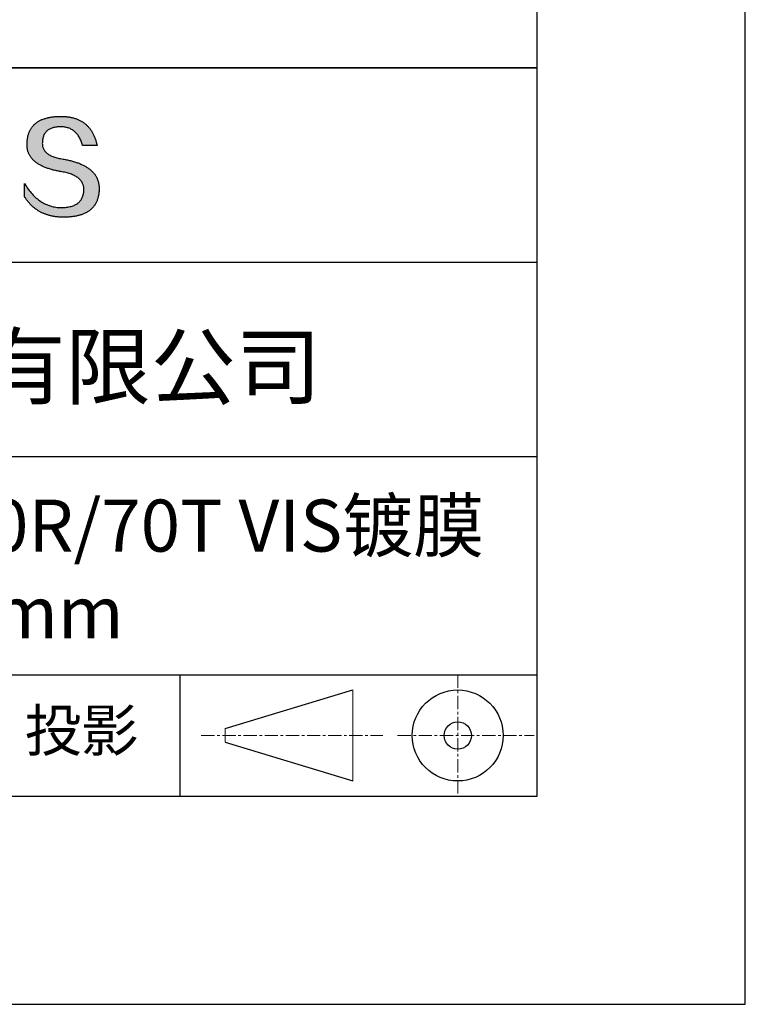
# Model space of a CAD drawing. Units: millimetres. Extents: x 0 to 297, y -2 to 208.
# Drawn here: x 262 to 297, y -2 to 46 of the extents above; entities that cross this region are included whole.
import ezdxf

# ---------------------------------------------------------------- set-up
doc = ezdxf.new("R2010")
doc.units = ezdxf.units.MM
doc.linetypes.add('CENTER', pattern=[10.16, 6.35, -1.27, 1.27, -1.27])
for name, color, linetype in [('1轮廓实线层', 7, 'Continuous'), ('6文字层', 3, 'Continuous'), ('细实线层', 7, 'Continuous')]:
    doc.layers.add(name, color=color, linetype=linetype)
doc.layers.add('3中心线层', color=1, linetype='CENTER', lineweight=9)
doc.layers.add('粗实线层', color=7, linetype='Continuous', lineweight=25)

# ---------------------------------------------------------------- blocks, each defined once
blk = doc.blocks.new('*X6')
at = {"layer": '粗实线层'}
for p, q in [((138.5, -95), (138.5, 95)), ((-138.5, -95), (138.5, -95))]:
    blk.add_line(p, q, dxfattribs=at)
at = {"layer": '细实线层'}
for p, q in [((148.5, -105), (148.5, 105)), ((-148.5, -105), (148.5, -105))]:
    blk.add_line(p, q, dxfattribs=at)

msp = doc.modelspace()

# ---------------------------------------------------------------- hatches: boundary and pattern name
msp.add_hatch(color=256).paths.add_polyline_path([(265.472, 37.804), (265.461, 37.834), (265.449, 37.864), (265.436, 37.893), (265.423, 37.922), (265.408, 37.95), (265.393, 37.978), (265.376, 38.005), (265.359, 38.033), (265.341, 38.059), (265.323, 38.086), (265.303, 38.112), (265.282, 38.137), (265.261, 38.162), (265.239, 38.187), (265.215, 38.211), (265.191, 38.235), (265.166, 38.259), (265.141, 38.282), (265.114, 38.305), (265.087, 38.327), (265.058, 38.349), (265.029, 38.37), (264.999, 38.392), (264.968, 38.412), (264.936, 38.433), (264.904, 38.452), (264.87, 38.472), (264.836, 38.491), (264.8, 38.51), (264.764, 38.528), (264.727, 38.546), (264.689, 38.563), (264.651, 38.58), (264.611, 38.597), (264.571, 38.613), (264.529, 38.629), (264.487, 38.644), (264.444, 38.659), (264.4, 38.674), (264.355, 38.688), (264.31, 38.702), (264.263, 38.716), (264.216, 38.729), (264.168, 38.741), (264.119, 38.753), (264.069, 38.765), (264.018, 38.776), (263.966, 38.787), (263.914, 38.798), (263.86, 38.808), (263.806, 38.818), (263.742, 38.828), (263.68, 38.839), (263.621, 38.851), (263.563, 38.864), (263.508, 38.877), (263.454, 38.892), (263.403, 38.908), (263.354, 38.924), (263.307, 38.942), (263.262, 38.96), (263.219, 38.98), (263.179, 39), (263.14, 39.021), (263.103, 39.043), (263.069, 39.067), (263.037, 39.091), (263.007, 39.116), (262.979, 39.142), (262.953, 39.169), (262.929, 39.196), (262.907, 39.225), (262.888, 39.255), (262.87, 39.286), (262.855, 39.317), (262.842, 39.35), (262.83, 39.383), (262.821, 39.418), (262.814, 39.453), (262.81, 39.489), (262.807, 39.527), (262.806, 39.565), (262.808, 39.604), (262.81, 39.651), (262.814, 39.696), (262.819, 39.74), (262.826, 39.783), (262.834, 39.824), (262.845, 39.864), (262.857, 39.902), (262.87, 39.938), (262.885, 39.973), (262.902, 40.007), (262.92, 40.039), (262.94, 40.069), (262.962, 40.099), (262.985, 40.126), (263.01, 40.152), (263.037, 40.177), (263.065, 40.2), (263.095, 40.222), (263.126, 40.242), (263.159, 40.26), (263.194, 40.278), (263.23, 40.293), (263.268, 40.307), (263.308, 40.32), (263.349, 40.331), (263.392, 40.341), (263.437, 40.349), (263.483, 40.356), (263.531, 40.361), (263.58, 40.365), (263.631, 40.367), (263.684, 40.368), (263.734, 40.367), (263.783, 40.364), (263.831, 40.36), (263.878, 40.354), (263.924, 40.346), (263.969, 40.336), (264.013, 40.325), (264.055, 40.312), (264.097, 40.297), (264.137, 40.281), (264.176, 40.262), (264.214, 40.242), (264.251, 40.22), (264.287, 40.197), (264.322, 40.171), (264.356, 40.144), (264.388, 40.115), (264.42, 40.085), (264.45, 40.052), (264.479, 40.018), (264.507, 39.982), (264.534, 39.945), (264.56, 39.906), (264.585, 39.864), (264.608, 39.822), (264.631, 39.777), (264.652, 39.731), (264.673, 39.683), (264.692, 39.633), (264.71, 39.581), (264.727, 39.528), (264.743, 39.473), (265.435, 39.473), (265.426, 39.516), (265.416, 39.559), (265.406, 39.601), (265.395, 39.642), (265.383, 39.683), (265.371, 39.723), (265.358, 39.762), (265.345, 39.8), (265.331, 39.838), (265.317, 39.875), (265.302, 39.912), (265.286, 39.948), (265.27, 39.983), (265.254, 40.017), (265.236, 40.051), (265.219, 40.084), (265.2, 40.116), (265.181, 40.148), (265.162, 40.179), (265.141, 40.21), (265.121, 40.239), (265.099, 40.268), (265.077, 40.297), (265.055, 40.324), (265.032, 40.351), (265.008, 40.377), (264.984, 40.403), (264.959, 40.428), (264.934, 40.452), (264.908, 40.476), (264.882, 40.499), (264.855, 40.521), (264.827, 40.542), (264.799, 40.563), (264.77, 40.583), (264.74, 40.603), (264.711, 40.621), (264.68, 40.639), (264.649, 40.657), (264.617, 40.674), (264.585, 40.69), (264.552, 40.705), (264.519, 40.72), (264.485, 40.734), (264.45, 40.747), (264.415, 40.76), (264.379, 40.771), (264.343, 40.783), (264.306, 40.793), (264.269, 40.803), (264.231, 40.812), (264.192, 40.821), (264.153, 40.829), (264.113, 40.836), (264.073, 40.842), (264.032, 40.848), (263.99, 40.853), (263.948, 40.858), (263.905, 40.862), (263.862, 40.865), (263.818, 40.867), (263.774, 40.869), (263.729, 40.87), (263.684, 40.87), (263.635, 40.869), (263.587, 40.868), (263.54, 40.865), (263.493, 40.863), (263.448, 40.859), (263.403, 40.855), (263.359, 40.851), (263.315, 40.845), (263.273, 40.84), (263.231, 40.833), (263.19, 40.826), (263.149, 40.819), (263.109, 40.811), (263.07, 40.802), (263.032, 40.793), (262.995, 40.783), (262.958, 40.772), (262.922, 40.761), (262.887, 40.749), (262.852, 40.737), (262.819, 40.724), (262.786, 40.711), (262.754, 40.696), (262.722, 40.682), (262.691, 40.666), (262.661, 40.651), (262.632, 40.634), (262.604, 40.617), (262.576, 40.599), (262.549, 40.581), (262.523, 40.562), (262.497, 40.543), (262.472, 40.522), (262.448, 40.502), (262.425, 40.481), (262.403, 40.459), (262.381, 40.436), (262.36, 40.413), (262.339, 40.389), (262.32, 40.365), (262.301, 40.34), (262.283, 40.315), (262.266, 40.289), (262.249, 40.262), (262.233, 40.235), (262.218, 40.207), (262.204, 40.179), (262.19, 40.15), (262.178, 40.12), (262.166, 40.09), (262.154, 40.059), (262.144, 40.028), (262.134, 39.995), (262.125, 39.963), (262.116, 39.93), (262.109, 39.896), (262.102, 39.861), (262.096, 39.826), (262.09, 39.791), (262.086, 39.755), (262.082, 39.718), (262.079, 39.68), (262.076, 39.642), (262.075, 39.604), (262.073, 39.569), (262.071, 39.535), (262.071, 39.501), (262.072, 39.468), (262.073, 39.435), (262.075, 39.402), (262.079, 39.37), (262.083, 39.338), (262.088, 39.307), (262.094, 39.276), (262.101, 39.246), (262.108, 39.215), (262.117, 39.186), (262.127, 39.156), (262.137, 39.128), (262.148, 39.099), (262.161, 39.071), (262.174, 39.043), (262.188, 39.016), (262.203, 38.989), (262.218, 38.962), (262.235, 38.936), (262.253, 38.911), (262.271, 38.885), (262.291, 38.861), (262.311, 38.836), (262.332, 38.812), (262.354, 38.788), (262.377, 38.765), (262.401, 38.742), (262.426, 38.72), (262.451, 38.698), (262.478, 38.676), (262.505, 38.655), (262.534, 38.634), (262.563, 38.614), (262.593, 38.594), (262.624, 38.574), (262.656, 38.555), (262.689, 38.536), (262.722, 38.518), (262.757, 38.5), (262.792, 38.482), (262.829, 38.465), (262.866, 38.448), (262.904, 38.432), (262.943, 38.416), (262.983, 38.4), (263.024, 38.385), (263.066, 38.37), (263.109, 38.356), (263.152, 38.342), (263.197, 38.329), (263.242, 38.316), (263.288, 38.303), (263.335, 38.291), (263.383, 38.279), (263.432, 38.267), (263.482, 38.256), (263.533, 38.245), (263.584, 38.235), (263.637, 38.225), (263.69, 38.216), (263.745, 38.207), (263.81, 38.195), (263.873, 38.183), (263.934, 38.169), (263.993, 38.155), (264.05, 38.139), (264.104, 38.123), (264.157, 38.105), (264.208, 38.087), (264.256, 38.067), (264.303, 38.046), (264.347, 38.025), (264.39, 38.002), (264.43, 37.978), (264.468, 37.953), (264.505, 37.928), (264.539, 37.901), (264.571, 37.873), (264.601, 37.844), (264.629, 37.814), (264.655, 37.784), (264.678, 37.752), (264.7, 37.719), (264.72, 37.685), (264.737, 37.65), (264.753, 37.614), (264.766, 37.577), (264.778, 37.539), (264.787, 37.5), (264.794, 37.46), (264.8, 37.419), (264.803, 37.377), (264.804, 37.333), (264.801, 37.282), (264.797, 37.233), (264.791, 37.185), (264.782, 37.139), (264.772, 37.094), (264.759, 37.051), (264.745, 37.009), (264.729, 36.969), (264.71, 36.931), (264.689, 36.894), (264.667, 36.858), (264.642, 36.825), (264.616, 36.793), (264.587, 36.762), (264.556, 36.733), (264.524, 36.706), (264.489, 36.68), (264.452, 36.656), (264.413, 36.633), (264.372, 36.612), (264.33, 36.592), (264.285, 36.574), (264.238, 36.558), (264.189, 36.543), (264.138, 36.53), (264.085, 36.519), (264.03, 36.508), (263.973, 36.5), (263.914, 36.493), (263.853, 36.488), (263.789, 36.484), (263.724, 36.482), (263.656, 36.484), (263.588, 36.489), (263.522, 36.496), (263.456, 36.505), (263.391, 36.516), (263.327, 36.529), (263.264, 36.545), (263.201, 36.562), (263.139, 36.582), (263.079, 36.604), (263.019, 36.628), (262.96, 36.655), (262.901, 36.683), (262.844, 36.714), (262.787, 36.747), (262.731, 36.782), (262.676, 36.819), (262.622, 36.859), (262.569, 36.9), (262.517, 36.944), (262.465, 36.99), (262.414, 37.038), (262.364, 37.089), (262.315, 37.141), (262.267, 37.196), (262.22, 37.252), (262.173, 37.311), (262.127, 37.373), (262.082, 37.436), (262.038, 37.502), (261.995, 37.569), (261.952, 37.639), (261.952, 37.006), (261.972, 36.976), (261.991, 36.946), (262.011, 36.916), (262.031, 36.887), (262.052, 36.858), (262.073, 36.83), (262.094, 36.803), (262.115, 36.776), (262.137, 36.749), (262.159, 36.723), (262.182, 36.697), (262.204, 36.672), (262.228, 36.647), (262.251, 36.623), (262.275, 36.599), (262.299, 36.576), (262.323, 36.553), (262.348, 36.531), (262.373, 36.509), (262.398, 36.488), (262.424, 36.467), (262.449, 36.447), (262.476, 36.427), (262.502, 36.407), (262.529, 36.388), (262.556, 36.37), (262.584, 36.352), (262.612, 36.334), (262.64, 36.317), (262.668, 36.301), (262.697, 36.285), (262.726, 36.269), (262.756, 36.254), (262.785, 36.239), (262.816, 36.225), (262.846, 36.212), (262.877, 36.198), (262.908, 36.186), (262.939, 36.173), (262.971, 36.162), (263.003, 36.15), (263.035, 36.14), (263.068, 36.129), (263.1, 36.12), (263.134, 36.11), (263.167, 36.101), (263.201, 36.093), (263.235, 36.085), (263.27, 36.078), (263.305, 36.071), (263.34, 36.064), (263.375, 36.058), (263.411, 36.053), (263.447, 36.048), (263.484, 36.043), (263.521, 36.039), (263.558, 36.035), (263.595, 36.032), (263.633, 36.03), (263.671, 36.027), (263.709, 36.026), (263.748, 36.025), (263.787, 36.024), (263.826, 36.024), (263.879, 36.024), (263.93, 36.025), (263.981, 36.027), (264.031, 36.029), (264.08, 36.032), (264.128, 36.035), (264.176, 36.04), (264.223, 36.045), (264.268, 36.05), (264.314, 36.057), (264.358, 36.064), (264.401, 36.071), (264.444, 36.079), (264.486, 36.088), (264.527, 36.098), (264.567, 36.108), (264.606, 36.119), (264.645, 36.131), (264.683, 36.143), (264.719, 36.156), (264.756, 36.169), (264.791, 36.184), (264.825, 36.198), (264.859, 36.214), (264.892, 36.23), (264.924, 36.247), (264.955, 36.265), (264.985, 36.283), (265.015, 36.302), (265.044, 36.321), (265.072, 36.341), (265.099, 36.362), (265.125, 36.383), (265.151, 36.406), (265.175, 36.428), (265.199, 36.452), (265.222, 36.476), (265.245, 36.501), (265.266, 36.526), (265.287, 36.552), (265.306, 36.579), (265.325, 36.607), (265.344, 36.635), (265.361, 36.663), (265.378, 36.693), (265.393, 36.723), (265.408, 36.754), (265.422, 36.785), (265.436, 36.817), (265.448, 36.85), (265.46, 36.883), (265.47, 36.917), (265.48, 36.952), (265.49, 36.987), (265.498, 37.023), (265.506, 37.06), (265.512, 37.097), (265.518, 37.135), (265.523, 37.174), (265.528, 37.213), (265.531, 37.253), (265.534, 37.294), (265.536, 37.335), (265.537, 37.377), (265.537, 37.412), (265.536, 37.447), (265.535, 37.482), (265.532, 37.516), (265.529, 37.549), (265.525, 37.583), (265.52, 37.615), (265.514, 37.648), (265.507, 37.68), (265.5, 37.712), (265.491, 37.743), (265.482, 37.774), (265.48, 37.78)])

# ---------------------------------------------------------------- linework, layer by layer
for points in [[(262.075, 39.604), (262.076, 39.642), (262.079, 39.68), (262.082, 39.718), (262.086, 39.755), (262.09, 39.791), (262.096, 39.826), (262.102, 39.861), (262.109, 39.896), (262.116, 39.93), (262.125, 39.963), (262.134, 39.995), (262.144, 40.028), (262.154, 40.059), (262.166, 40.09), (262.178, 40.12), (262.19, 40.15), (262.204, 40.179), (262.218, 40.207), (262.233, 40.235), (262.249, 40.262), (262.266, 40.289), (262.283, 40.315), (262.301, 40.34), (262.32, 40.365), (262.339, 40.389), (262.36, 40.413), (262.381, 40.436), (262.403, 40.459), (262.425, 40.481), (262.448, 40.502), (262.472, 40.522), (262.497, 40.543), (262.523, 40.562), (262.549, 40.581), (262.576, 40.599), (262.604, 40.617), (262.632, 40.634), (262.661, 40.651), (262.691, 40.666), (262.722, 40.682), (262.754, 40.696), (262.786, 40.711), (262.819, 40.724), (262.852, 40.737), (262.887, 40.749), (262.922, 40.761), (262.958, 40.772), (262.995, 40.783), (263.032, 40.793), (263.07, 40.802), (263.109, 40.811), (263.149, 40.819), (263.19, 40.826), (263.231, 40.833), (263.273, 40.84), (263.315, 40.845), (263.359, 40.851), (263.403, 40.855), (263.448, 40.859), (263.493, 40.863), (263.54, 40.865), (263.587, 40.868), (263.635, 40.869), (263.684, 40.87)], [(263.684, 40.87), (263.729, 40.87), (263.774, 40.869), (263.818, 40.867), (263.862, 40.865), (263.905, 40.862), (263.948, 40.858), (263.99, 40.853), (264.032, 40.848), (264.073, 40.842), (264.113, 40.836), (264.153, 40.829), (264.192, 40.821), (264.231, 40.812), (264.269, 40.803), (264.306, 40.793), (264.343, 40.783), (264.379, 40.771), (264.415, 40.76), (264.45, 40.747), (264.485, 40.734), (264.519, 40.72), (264.552, 40.705), (264.585, 40.69), (264.617, 40.674), (264.649, 40.657), (264.68, 40.639), (264.711, 40.621), (264.74, 40.603), (264.77, 40.583), (264.799, 40.563), (264.827, 40.542), (264.855, 40.521), (264.882, 40.499), (264.908, 40.476), (264.934, 40.452), (264.959, 40.428), (264.984, 40.403), (265.008, 40.377), (265.032, 40.351), (265.055, 40.324), (265.077, 40.297), (265.099, 40.268), (265.121, 40.239), (265.141, 40.21), (265.162, 40.179), (265.181, 40.148), (265.2, 40.116), (265.219, 40.084), (265.236, 40.051), (265.254, 40.017), (265.27, 39.983), (265.286, 39.948), (265.302, 39.912), (265.317, 39.875), (265.331, 39.838), (265.345, 39.8), (265.358, 39.762), (265.371, 39.723), (265.383, 39.683), (265.395, 39.642), (265.406, 39.601), (265.416, 39.559), (265.426, 39.516), (265.435, 39.473)], [(264.743, 39.473), (264.727, 39.528), (264.71, 39.581), (264.692, 39.633), (264.673, 39.683), (264.652, 39.731), (264.631, 39.777), (264.608, 39.822), (264.585, 39.864), (264.56, 39.906), (264.534, 39.945), (264.507, 39.982), (264.479, 40.018), (264.45, 40.052), (264.42, 40.085), (264.388, 40.115), (264.356, 40.144), (264.322, 40.171), (264.287, 40.197), (264.251, 40.22), (264.214, 40.242), (264.176, 40.262), (264.137, 40.281), (264.097, 40.297), (264.055, 40.312), (264.013, 40.325), (263.969, 40.336), (263.924, 40.346), (263.878, 40.354), (263.831, 40.36), (263.783, 40.364), (263.734, 40.367), (263.684, 40.368), (263.631, 40.367), (263.58, 40.365), (263.531, 40.361), (263.483, 40.356), (263.437, 40.349), (263.392, 40.341), (263.349, 40.331), (263.308, 40.32), (263.268, 40.307), (263.23, 40.293), (263.194, 40.278), (263.159, 40.26), (263.126, 40.242), (263.095, 40.222), (263.065, 40.2), (263.037, 40.177), (263.01, 40.152), (262.985, 40.126), (262.962, 40.099), (262.94, 40.069), (262.92, 40.039), (262.902, 40.007), (262.885, 39.973), (262.87, 39.938), (262.857, 39.902), (262.845, 39.864), (262.834, 39.824), (262.826, 39.783), (262.819, 39.74), (262.814, 39.696), (262.81, 39.651), (262.808, 39.604)], [(263.745, 38.207), (263.69, 38.216), (263.637, 38.225), (263.584, 38.235), (263.533, 38.245), (263.482, 38.256), (263.432, 38.267), (263.383, 38.279), (263.335, 38.291), (263.288, 38.303), (263.242, 38.316), (263.197, 38.329), (263.152, 38.342), (263.109, 38.356), (263.066, 38.37), (263.024, 38.385), (262.983, 38.4), (262.943, 38.416), (262.904, 38.432), (262.866, 38.448), (262.829, 38.465), (262.792, 38.482), (262.757, 38.5), (262.722, 38.518), (262.689, 38.536), (262.656, 38.555), (262.624, 38.574), (262.593, 38.594), (262.563, 38.614), (262.534, 38.634), (262.505, 38.655), (262.478, 38.676), (262.451, 38.698), (262.426, 38.72), (262.401, 38.742), (262.377, 38.765), (262.354, 38.788), (262.332, 38.812), (262.311, 38.836), (262.291, 38.861), (262.271, 38.885), (262.253, 38.911), (262.235, 38.936), (262.218, 38.962), (262.203, 38.989), (262.188, 39.016), (262.174, 39.043), (262.161, 39.071), (262.148, 39.099), (262.137, 39.128), (262.127, 39.156), (262.117, 39.186), (262.108, 39.215), (262.101, 39.246), (262.094, 39.276), (262.088, 39.307), (262.083, 39.338), (262.079, 39.37), (262.075, 39.402), (262.073, 39.435), (262.072, 39.468), (262.071, 39.501), (262.071, 39.535), (262.073, 39.569), (262.075, 39.604)], [(262.808, 39.604), (262.806, 39.565), (262.807, 39.527), (262.81, 39.489), (262.814, 39.453), (262.821, 39.418), (262.83, 39.383), (262.842, 39.35), (262.855, 39.317), (262.87, 39.286), (262.888, 39.255), (262.907, 39.225), (262.929, 39.196), (262.953, 39.169), (262.979, 39.142), (263.007, 39.116), (263.037, 39.091), (263.069, 39.067), (263.103, 39.043), (263.14, 39.021), (263.179, 39), (263.219, 38.98), (263.262, 38.96), (263.307, 38.942), (263.354, 38.924), (263.403, 38.908), (263.454, 38.892), (263.508, 38.877), (263.563, 38.864), (263.621, 38.851), (263.68, 38.839), (263.742, 38.828), (263.806, 38.818)], [(265.435, 39.473), (265.434, 39.473), (265.433, 39.473), (265.431, 39.473), (265.427, 39.473), (265.423, 39.473), (265.418, 39.473), (265.412, 39.473), (265.405, 39.473), (265.398, 39.473), (265.39, 39.473), (265.381, 39.473), (265.371, 39.473), (265.361, 39.473), (265.35, 39.473), (265.339, 39.473), (265.327, 39.473), (265.314, 39.473), (265.302, 39.473), (265.274, 39.473), (265.246, 39.473), (265.216, 39.473), (265.185, 39.473), (265.153, 39.473), (265.089, 39.473), (265.024, 39.473), (264.993, 39.473), (264.962, 39.473), (264.932, 39.473), (264.903, 39.473), (264.876, 39.473), (264.863, 39.473), (264.851, 39.473), (264.839, 39.473), (264.828, 39.473), (264.817, 39.473), (264.807, 39.473), (264.797, 39.473), (264.788, 39.473), (264.78, 39.473), (264.772, 39.473), (264.766, 39.473), (264.76, 39.473), (264.755, 39.473), (264.75, 39.473), (264.747, 39.473), (264.745, 39.473), (264.743, 39.473), (264.743, 39.473)], [(263.806, 38.818), (263.86, 38.808), (263.914, 38.798), (263.966, 38.787), (264.018, 38.776), (264.069, 38.765), (264.119, 38.753), (264.168, 38.741), (264.216, 38.729), (264.263, 38.716), (264.31, 38.702), (264.355, 38.688), (264.4, 38.674), (264.444, 38.659), (264.487, 38.644), (264.529, 38.629), (264.571, 38.613), (264.611, 38.597), (264.651, 38.58), (264.689, 38.563), (264.727, 38.546), (264.764, 38.528), (264.8, 38.51), (264.836, 38.491), (264.87, 38.472), (264.904, 38.452), (264.936, 38.433), (264.968, 38.412), (264.999, 38.392), (265.029, 38.37), (265.058, 38.349), (265.087, 38.327), (265.114, 38.305), (265.141, 38.282), (265.166, 38.259), (265.191, 38.235), (265.215, 38.211), (265.239, 38.187), (265.261, 38.162), (265.282, 38.137), (265.303, 38.112), (265.323, 38.086), (265.341, 38.059), (265.359, 38.033), (265.376, 38.005), (265.393, 37.978), (265.408, 37.95), (265.423, 37.922), (265.436, 37.893), (265.449, 37.864), (265.461, 37.834), (265.472, 37.804), (265.482, 37.774), (265.491, 37.743), (265.5, 37.712), (265.507, 37.68), (265.514, 37.648), (265.52, 37.615), (265.525, 37.583), (265.529, 37.549), (265.532, 37.516), (265.535, 37.482), (265.536, 37.447), (265.537, 37.412), (265.537, 37.377)], [(264.804, 37.333), (264.803, 37.377), (264.8, 37.419), (264.794, 37.46), (264.787, 37.5), (264.778, 37.539), (264.766, 37.577), (264.753, 37.614), (264.737, 37.65), (264.72, 37.685), (264.7, 37.719), (264.678, 37.752), (264.655, 37.784), (264.629, 37.814), (264.601, 37.844), (264.571, 37.873), (264.539, 37.901), (264.505, 37.928), (264.468, 37.953), (264.43, 37.978), (264.39, 38.002), (264.347, 38.025), (264.303, 38.046), (264.256, 38.067), (264.208, 38.087), (264.157, 38.105), (264.104, 38.123), (264.05, 38.139), (263.993, 38.155), (263.934, 38.169), (263.873, 38.183), (263.81, 38.195), (263.745, 38.207)], [(261.952, 37.639), (261.995, 37.569), (262.038, 37.502), (262.082, 37.436), (262.127, 37.373), (262.173, 37.311), (262.22, 37.252), (262.267, 37.196), (262.315, 37.141), (262.364, 37.089), (262.414, 37.038), (262.465, 36.99), (262.517, 36.944), (262.569, 36.9), (262.622, 36.859), (262.676, 36.819), (262.731, 36.782), (262.787, 36.747), (262.844, 36.714), (262.901, 36.683), (262.96, 36.655), (263.019, 36.628), (263.079, 36.604), (263.139, 36.582), (263.201, 36.562), (263.264, 36.545), (263.327, 36.529), (263.391, 36.516), (263.456, 36.505), (263.522, 36.496), (263.588, 36.489), (263.656, 36.484), (263.724, 36.482)], [(261.952, 37.006), (261.952, 37.006), (261.952, 37.008), (261.952, 37.01), (261.952, 37.013), (261.952, 37.017), (261.952, 37.022), (261.952, 37.027), (261.952, 37.033), (261.952, 37.04), (261.952, 37.048), (261.952, 37.056), (261.952, 37.064), (261.952, 37.074), (261.952, 37.084), (261.952, 37.094), (261.952, 37.105), (261.952, 37.128), (261.952, 37.153), (261.952, 37.179), (261.952, 37.206), (261.952, 37.235), (261.952, 37.263), (261.952, 37.323), (261.952, 37.382), (261.952, 37.411), (261.952, 37.439), (261.952, 37.466), (261.952, 37.492), (261.952, 37.517), (261.952, 37.54), (261.952, 37.551), (261.952, 37.561), (261.952, 37.571), (261.952, 37.581), (261.952, 37.589), (261.952, 37.598), (261.952, 37.605), (261.952, 37.612), (261.952, 37.618), (261.952, 37.623), (261.952, 37.628), (261.952, 37.632), (261.952, 37.635), (261.952, 37.637), (261.952, 37.639), (261.952, 37.639)], [(265.537, 37.377), (265.536, 37.335), (265.534, 37.294), (265.531, 37.253), (265.528, 37.213), (265.523, 37.174), (265.518, 37.135), (265.512, 37.097), (265.506, 37.06), (265.498, 37.023), (265.49, 36.987), (265.48, 36.952), (265.47, 36.917), (265.46, 36.883), (265.448, 36.85), (265.436, 36.817), (265.422, 36.785), (265.408, 36.754), (265.393, 36.723), (265.378, 36.693), (265.361, 36.663), (265.344, 36.635), (265.325, 36.607), (265.306, 36.579), (265.287, 36.552), (265.266, 36.526), (265.245, 36.501), (265.222, 36.476), (265.199, 36.452), (265.175, 36.428), (265.151, 36.406), (265.125, 36.383), (265.099, 36.362), (265.072, 36.341), (265.044, 36.321), (265.015, 36.302), (264.985, 36.283), (264.955, 36.265), (264.924, 36.247), (264.892, 36.23), (264.859, 36.214), (264.825, 36.198), (264.791, 36.184), (264.756, 36.169), (264.719, 36.156), (264.683, 36.143), (264.645, 36.131), (264.606, 36.119), (264.567, 36.108), (264.527, 36.098), (264.486, 36.088), (264.444, 36.079), (264.401, 36.071), (264.358, 36.064), (264.314, 36.057), (264.268, 36.05), (264.223, 36.045), (264.176, 36.04), (264.128, 36.035), (264.08, 36.032), (264.031, 36.029), (263.981, 36.027), (263.93, 36.025), (263.879, 36.024), (263.826, 36.024), (263.787, 36.024), (263.748, 36.025), (263.709, 36.026), (263.671, 36.027), (263.633, 36.03), (263.595, 36.032), (263.558, 36.035), (263.521, 36.039), (263.484, 36.043), (263.447, 36.048), (263.411, 36.053), (263.375, 36.058), (263.34, 36.064), (263.305, 36.071), (263.27, 36.078), (263.235, 36.085), (263.201, 36.093), (263.167, 36.101), (263.134, 36.11), (263.1, 36.12), (263.068, 36.129), (263.035, 36.14), (263.003, 36.15), (262.971, 36.162), (262.939, 36.173), (262.908, 36.186), (262.877, 36.198), (262.846, 36.212), (262.816, 36.225), (262.785, 36.239), (262.756, 36.254), (262.726, 36.269), (262.697, 36.285), (262.668, 36.301), (262.64, 36.317), (262.612, 36.334), (262.584, 36.352), (262.556, 36.37), (262.529, 36.388), (262.502, 36.407), (262.476, 36.427), (262.449, 36.447), (262.424, 36.467), (262.398, 36.488), (262.373, 36.509), (262.348, 36.531), (262.323, 36.553), (262.299, 36.576), (262.275, 36.599), (262.251, 36.623), (262.228, 36.647), (262.204, 36.672), (262.182, 36.697), (262.159, 36.723), (262.137, 36.749), (262.115, 36.776), (262.094, 36.803), (262.073, 36.83), (262.052, 36.858), (262.031, 36.887), (262.011, 36.916), (261.991, 36.946), (261.972, 36.976), (261.952, 37.006)], [(263.724, 36.482), (263.789, 36.484), (263.853, 36.488), (263.914, 36.493), (263.973, 36.5), (264.03, 36.508), (264.085, 36.519), (264.138, 36.53), (264.189, 36.543), (264.238, 36.558), (264.285, 36.574), (264.33, 36.592), (264.372, 36.612), (264.413, 36.633), (264.452, 36.656), (264.489, 36.68), (264.524, 36.706), (264.556, 36.733), (264.587, 36.762), (264.616, 36.793), (264.642, 36.825), (264.667, 36.858), (264.689, 36.894), (264.71, 36.931), (264.729, 36.969), (264.745, 37.009), (264.759, 37.051), (264.772, 37.094), (264.782, 37.139), (264.791, 37.185), (264.797, 37.233), (264.801, 37.282), (264.804, 37.333)]]:
    msp.add_lwpolyline(points)
at = {"layer": '1轮廓实线层'}
msp.add_line((146.597, 8.194), (286.597, 8.194), dxfattribs=at)
at = {"layer": '3中心线层', "color": 7, "ltscale": 0.1}
for p, q in [((282.773, 14.035), (282.773, 8.194)), ((270.449, 11.115), (279.173, 11.115)), ((279.885, 11.115), (286.448, 11.115))]:
    msp.add_line(p, q, dxfattribs=at)
at = {"layer": '3中心线层', "color": 7}
for p, q in [((277.725, 8.927), (277.725, 13.302)), ((271.6, 10.786), (271.6, 11.443))]:
    msp.add_line(p, q, dxfattribs=at)
at = {"layer": '粗实线层'}
for p, q in [((211.597, 43.194), (286.597, 43.194)), ((286.597, 43.194), (211.597, 43.194)), ((211.597, 33.861), (286.597, 33.861)), ((211.597, 24.527), (286.597, 24.527)), ((211.597, 14.035), (286.597, 14.035))]:
    msp.add_line(p, q, dxfattribs=at)
at = {"layer": '细实线层'}
for p, q in [((269.414, 14.035), (269.414, 8.194)), ((271.6, 11.443), (277.725, 13.302)), ((271.6, 10.786), (277.725, 8.927))]:
    msp.add_line(p, q, dxfattribs=at)
for radius in [2.187, 0.656]:
    msp.add_circle((282.773, 11.115), radius, dxfattribs=at)

# ---------------------------------------------------------------- block references
at = {"layer": '粗实线层'}
msp.add_blockref('*X6', (148.097, 103.194), dxfattribs=at)

# ---------------------------------------------------------------- texts
at = {"layer": '6文字层', "attachment_point": 5}
for s, insert, char_height, width in [('{\\fMicrosoft YaHei|b0|i0|c134|p34;联合光科技（北京）有限公司}', (249.601, 28.842), 3, 54.93812), ('{\\fMicrosoft YaHei|b0|i0|c134|p34;石英宽带分光楔片 30R/70T VIS镀膜\\PD=25.00\\H0.99999x;mm}', (257.176, 19.117), 2.5, 58.87635), ('{\\fSimSun|b0|i0|c134|p2;\\H0.91429x;投影} ', (264.686, 11.359), 2.1875, 17.84856)]:
    msp.add_mtext(s, dxfattribs=dict(at, insert=insert, char_height=char_height, width=width))

doc.saveas('drawing.dxf')
